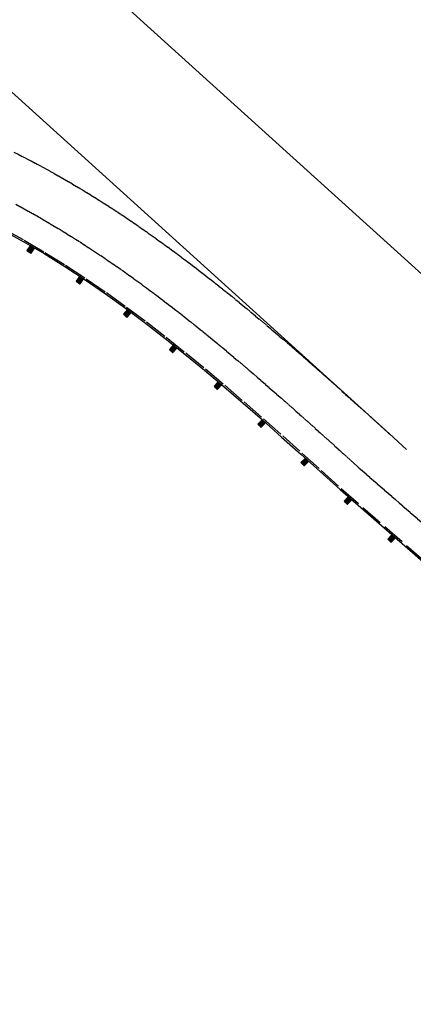
# Model space of a CAD drawing. Extents: x 191558 to 199380, y 55743 to 59516.
# Drawn here: x 198075 to 198245, y 56388 to 56813 of the extents above; entities that cross this region are included whole.
import ezdxf

# ---------------------------------------------------------------- set-up
doc = ezdxf.new("R2010")
doc.units = 0
doc.header["$MEASUREMENT"] = 0
for name, pattern in [('DASH2', [12.5, 10, -2.5]), ('SOLID', [2, 2, 0]), ('STRIPE1', [40, 10, -30])]:
    doc.linetypes.add(name, pattern=pattern)
for name, color, linetype in [('EOP', 3, 'DASH2'), ('EOTW', 6, 'SOLID'), ('GUARDRAIL', 6, 'CONTINUOUS'), ('HCL-I25', 1, 'CONTINUOUS'), ('I25EOTW', 6, 'CONTINUOUS'), ('SKIP', 3, 'STRIPE1')]:
    doc.layers.add(name, color=color, linetype=linetype)

msp = doc.modelspace()

# ---------------------------------------------------------------- linework, layer by layer
at = {"layer": 'EOP'}
for p, q in [((198067.45, 56723.04), (198076.58, 56718)), ((198076.58, 56718), (198085.62, 56712.69)), ((198085.62, 56712.69), (198094.57, 56707.13)), ((198094.57, 56707.13), (198103.42, 56701.32)), ((198103.42, 56701.32), (198112.19, 56695.29)), ((198112.19, 56695.29), (198120.88, 56689.05)), ((198120.88, 56689.05), (198129.5, 56682.61)), ((198129.5, 56682.61), (198138.04, 56676)), ((198138.04, 56676), (198146.53, 56669.22)), ((198146.53, 56669.22), (198154.96, 56662.3)), ((198154.96, 56662.3), (198163.35, 56655.24)), ((198163.35, 56655.24), (198171.71, 56648.06)), ((198171.71, 56648.06), (198180.05, 56640.78)), ((198180.05, 56640.78), (198188.38, 56633.4)), ((198188.38, 56633.4), (198196.71, 56625.95)), ((198196.71, 56625.95), (198205.06, 56618.43)), ((198205.06, 56618.43), (198213.6, 56610.7)), ((198213.6, 56610.7), (198751.33, 56143.54))]:
    msp.add_line(p, q, dxfattribs=at)
at = {"layer": 'EOTW'}
for p, q in [((198072.2, 56756.02), (198082.26, 56750.84)), ((198082.26, 56750.84), (198092.17, 56745.38)), ((198092.17, 56745.38), (198101.92, 56739.65)), ((198101.92, 56739.65), (198111.53, 56733.67)), ((198073, 56733.47), (198082.43, 56728.27)), ((198111.53, 56733.67), (198120.99, 56727.47)), ((198082.43, 56728.27), (198091.73, 56722.8)), ((198120.99, 56727.47), (198130.31, 56721.05)), ((198091.73, 56722.8), (198100.93, 56717.08)), ((198130.31, 56721.05), (198139.5, 56714.45)), ((198100.93, 56717.08), (198110.01, 56711.12)), ((198139.5, 56714.45), (198148.56, 56707.68)), ((198110.01, 56711.12), (198118.99, 56704.95)), ((198118.99, 56704.95), (198127.86, 56698.57)), ((198148.56, 56707.68), (198157.51, 56700.76)), ((198157.51, 56700.76), (198166.35, 56693.7)), ((198127.86, 56698.57), (198136.65, 56692.01)), ((198136.65, 56692.01), (198145.34, 56685.28)), ((198166.35, 56693.7), (198175.09, 56686.52)), ((198145.34, 56685.28), (198153.96, 56678.4)), ((198175.09, 56686.52), (198183.75, 56679.24)), ((198183.75, 56679.24), (198192.33, 56671.87)), ((198153.96, 56678.4), (198162.51, 56671.38)), ((198162.51, 56671.38), (198171, 56664.24)), ((198192.33, 56671.87), (198200.85, 56664.43)), ((198171, 56664.24), (198179.44, 56656.99)), ((198200.85, 56664.43), (198209.32, 56656.93)), ((198179.44, 56656.99), (198187.85, 56649.65)), ((198209.32, 56656.93), (198217.75, 56649.38)), ((198187.85, 56649.65), (198196.23, 56642.22)), ((198217.75, 56649.38), (198226.16, 56641.81)), ((198196.23, 56642.22), (198204.6, 56634.73)), ((198226.16, 56641.81), (198234.55, 56634.22)), ((198204.6, 56634.73), (198212.97, 56627.2)), ((198212.97, 56627.2), (198221.35, 56619.62)), ((198221.35, 56619.62), (198897.05, 56032.58))]:
    msp.add_line(p, q, dxfattribs=at)
at = {"layer": 'GUARDRAIL', "linetype": 'Continuous'}
for p, q in [((198067.14, 56722.46), (198076.26, 56717.43)), ((198076.26, 56717.43), (198085.28, 56712.13)), ((198079.31, 56715.64), (198077.84, 56713.46)), ((198077.84, 56713.46), (198079.47, 56712.36)), ((198079.31, 56715.64), (198080.94, 56714.54)), ((198080.94, 56714.54), (198079.47, 56712.36)), ((198085.28, 56712.13), (198094.21, 56706.57)), ((198094.21, 56706.57), (198103.06, 56700.77)), ((198100.64, 56702.36), (198099.06, 56700.25)), ((198100.64, 56702.36), (198102.21, 56701.18)), ((198102.21, 56701.18), (198100.64, 56699.08)), ((198103.06, 56700.77), (198111.82, 56694.75)), ((198099.06, 56700.25), (198100.64, 56699.08)), ((198111.82, 56694.75), (198120.5, 56688.52)), ((198121.26, 56687.94), (198119.56, 56685.94)), ((198120.5, 56688.52), (198129.1, 56682.09)), ((198121.26, 56687.94), (198122.76, 56686.67)), ((198119.56, 56685.94), (198121.06, 56684.67)), ((198122.76, 56686.67), (198121.06, 56684.67)), ((198129.1, 56682.09), (198137.64, 56675.48)), ((198137.64, 56675.48), (198146.11, 56668.71)), ((198141.15, 56672.67), (198139.39, 56670.72)), ((198139.39, 56670.72), (198140.85, 56669.4)), ((198142.61, 56671.35), (198140.85, 56669.4)), ((198141.15, 56672.67), (198142.61, 56671.35)), ((198146.11, 56668.71), (198154.54, 56661.79)), ((198154.54, 56661.79), (198162.93, 56654.74)), ((198160.52, 56656.76), (198158.71, 56654.86)), ((198158.71, 56654.86), (198160.13, 56653.5)), ((198161.95, 56655.4), (198160.13, 56653.5)), ((198160.52, 56656.76), (198161.95, 56655.4)), ((198162.93, 56654.74), (198171.28, 56647.57)), ((198171.28, 56647.57), (198179.62, 56640.28)), ((198179.48, 56640.39), (198177.64, 56638.53)), ((198177.64, 56638.53), (198179.04, 56637.14)), ((198180.88, 56639.01), (198179.04, 56637.14)), ((198179.48, 56640.39), (198180.88, 56639.01)), ((198179.62, 56640.28), (198187.94, 56632.91)), ((198187.94, 56632.91), (198196.27, 56625.46)), ((198196.27, 56625.46), (198204.62, 56617.94)), ((198198.18, 56623.73), (198196.3, 56621.9)), ((198196.3, 56621.9), (198197.68, 56620.49)), ((198199.56, 56622.33), (198197.68, 56620.49)), ((198198.18, 56623.73), (198199.56, 56622.33)), ((198204.62, 56617.94), (198213.17, 56610.21)), ((198213.17, 56610.21), (198460.17, 56395.62)), ((198216.76, 56607.08), (198214.92, 56605.21)), ((198216.76, 56607.08), (198218.17, 56605.7)), ((198214.92, 56605.21), (198216.32, 56603.83)), ((198218.17, 56605.7), (198216.32, 56603.83)), ((198235.63, 56590.69), (198233.79, 56588.82)), ((198235.63, 56590.69), (198237.04, 56589.31)), ((198233.79, 56588.82), (198235.2, 56587.44)), ((198237.04, 56589.31), (198235.2, 56587.44))]:
    msp.add_line(p, q, dxfattribs=at)
at = {"layer": 'GUARDRAIL'}
for p, q in [((198077.85, 56713.45), (198080.71, 56714.19)), ((198077.9, 56713.55), (198080.78, 56714.3)), ((198077.94, 56713.39), (198080.64, 56714.09)), ((198077.97, 56713.65), (198080.85, 56714.4)), ((198078.04, 56713.75), (198080.92, 56714.5)), ((198078.04, 56713.33), (198080.57, 56713.99)), ((198078.11, 56713.86), (198080.88, 56714.58)), ((198078.13, 56713.27), (198080.5, 56713.89)), ((198078.18, 56713.96), (198080.79, 56714.64)), ((198078.22, 56713.21), (198080.43, 56713.78)), ((198078.25, 56714.06), (198080.7, 56714.7)), ((198078.31, 56713.15), (198080.36, 56713.68)), ((198078.32, 56714.16), (198080.61, 56714.76)), ((198078.39, 56714.27), (198080.52, 56714.82)), ((198078.4, 56713.08), (198080.29, 56713.58)), ((198078.46, 56714.37), (198080.43, 56714.88)), ((198078.49, 56713.02), (198080.23, 56713.47)), ((198078.52, 56714.47), (198080.34, 56714.94)), ((198078.58, 56712.96), (198080.16, 56713.37)), ((198078.59, 56714.58), (198080.25, 56715)), ((198078.66, 56714.68), (198080.15, 56715.07)), ((198078.67, 56712.9), (198080.09, 56713.27)), ((198078.73, 56714.78), (198080.06, 56715.13)), ((198078.8, 56714.88), (198079.97, 56715.19)), ((198078.87, 56714.99), (198079.88, 56715.25)), ((198078.94, 56715.09), (198079.79, 56715.31)), ((198079.01, 56715.19), (198079.7, 56715.37)), ((198079.08, 56715.29), (198079.61, 56715.43)), ((198079.15, 56715.4), (198079.52, 56715.49)), ((198079.22, 56715.5), (198079.43, 56715.56)), ((198079.29, 56715.6), (198079.34, 56715.62)), ((198078.76, 56712.84), (198080.02, 56713.17)), ((198078.85, 56712.78), (198079.95, 56713.06)), ((198078.94, 56712.72), (198079.88, 56712.96)), ((198079.03, 56712.66), (198079.81, 56712.86)), ((198079.12, 56712.59), (198079.74, 56712.76)), ((198079.22, 56712.53), (198079.67, 56712.65)), ((198079.31, 56712.47), (198079.6, 56712.55)), ((198079.4, 56712.41), (198079.53, 56712.45)), ((198099.08, 56700.25), (198101.97, 56700.85)), ((198099.13, 56700.34), (198102.04, 56700.95)), ((198099.16, 56700.18), (198101.89, 56700.75)), ((198099.2, 56700.44), (198102.11, 56701.04)), ((198099.25, 56700.11), (198101.82, 56700.65)), ((198099.28, 56700.54), (198102.19, 56701.14)), ((198099.34, 56700.05), (198101.74, 56700.55)), ((198099.35, 56700.64), (198102.15, 56701.22)), ((198099.43, 56700.74), (198102.07, 56701.29)), ((198099.43, 56699.98), (198101.67, 56700.45)), ((198099.5, 56700.84), (198101.98, 56701.35)), ((198099.57, 56700.94), (198101.89, 56701.42)), ((198099.65, 56701.03), (198101.8, 56701.48)), ((198099.72, 56701.13), (198101.72, 56701.55)), ((198099.8, 56701.23), (198101.63, 56701.61)), ((198099.87, 56701.33), (198101.54, 56701.68)), ((198099.95, 56701.43), (198101.45, 56701.75)), ((198100.02, 56701.53), (198101.37, 56701.81)), ((198100.09, 56701.63), (198101.28, 56701.88)), ((198100.17, 56701.73), (198101.19, 56701.94)), ((198100.24, 56701.83), (198101.1, 56702.01)), ((198100.32, 56701.93), (198101.02, 56702.07)), ((198100.39, 56702.03), (198100.93, 56702.14)), ((198100.46, 56702.13), (198100.84, 56702.2)), ((198100.54, 56702.23), (198100.75, 56702.27)), ((198100.61, 56702.32), (198100.67, 56702.34)), ((198099.51, 56699.92), (198101.59, 56700.35)), ((198099.6, 56699.85), (198101.52, 56700.25)), ((198099.69, 56699.79), (198101.45, 56700.15)), ((198099.78, 56699.72), (198101.37, 56700.05)), ((198099.87, 56699.66), (198101.3, 56699.95)), ((198099.95, 56699.59), (198101.22, 56699.85)), ((198100.04, 56699.52), (198101.15, 56699.76)), ((198100.13, 56699.46), (198101.08, 56699.66)), ((198100.22, 56699.39), (198101, 56699.56)), ((198100.3, 56699.33), (198100.93, 56699.46)), ((198100.39, 56699.26), (198100.85, 56699.36)), ((198100.48, 56699.2), (198100.78, 56699.26)), ((198100.57, 56699.13), (198100.7, 56699.16)), ((198120.99, 56687.63), (198121.53, 56687.71)), ((198121.07, 56687.72), (198121.45, 56687.78)), ((198121.15, 56687.82), (198121.37, 56687.85)), ((198121.23, 56687.91), (198121.28, 56687.92)), ((198119.57, 56685.93), (198122.49, 56686.35)), ((198119.63, 56686.02), (198122.57, 56686.45)), ((198119.65, 56685.86), (198122.41, 56686.26)), ((198119.71, 56686.12), (198122.65, 56686.54)), ((198119.74, 56685.79), (198122.33, 56686.16)), ((198119.79, 56686.21), (198122.73, 56686.64)), ((198119.82, 56685.72), (198122.25, 56686.07)), ((198119.87, 56686.31), (198122.7, 56686.72)), ((198119.9, 56685.65), (198122.17, 56685.98)), ((198119.95, 56686.4), (198122.62, 56686.79)), ((198119.99, 56685.58), (198122.09, 56685.88)), ((198120.03, 56686.49), (198122.53, 56686.86)), ((198120.07, 56685.51), (198122.01, 56685.79)), ((198120.11, 56686.59), (198122.45, 56686.93)), ((198120.15, 56685.44), (198121.93, 56685.69)), ((198120.19, 56686.68), (198122.37, 56687)), ((198120.24, 56685.36), (198121.85, 56685.6)), ((198120.27, 56686.78), (198122.28, 56687.07)), ((198120.32, 56685.29), (198121.77, 56685.5)), ((198120.35, 56686.87), (198122.2, 56687.14)), ((198120.4, 56685.22), (198121.69, 56685.41)), ((198120.43, 56686.97), (198122.12, 56687.21)), ((198120.49, 56685.15), (198121.61, 56685.31)), ((198120.51, 56687.06), (198122.03, 56687.28)), ((198120.57, 56685.08), (198121.53, 56685.22)), ((198120.59, 56687.16), (198121.95, 56687.35)), ((198120.65, 56685.01), (198121.45, 56685.13)), ((198120.67, 56687.25), (198121.87, 56687.42)), ((198120.74, 56684.94), (198121.37, 56685.03)), ((198120.75, 56687.34), (198121.78, 56687.49)), ((198120.82, 56684.87), (198121.29, 56684.94)), ((198120.83, 56687.44), (198121.7, 56687.57)), ((198120.9, 56684.8), (198121.21, 56684.84)), ((198120.91, 56687.53), (198121.62, 56687.64)), ((198120.99, 56684.73), (198121.13, 56684.75)), ((198139.4, 56670.71), (198142.33, 56671.04)), ((198139.46, 56670.8), (198142.42, 56671.13)), ((198139.48, 56670.64), (198142.25, 56670.95)), ((198139.55, 56670.89), (198142.5, 56671.23)), ((198139.56, 56670.57), (198142.17, 56670.86)), ((198139.63, 56670.99), (198142.58, 56671.32)), ((198139.64, 56670.49), (198142.08, 56670.77)), ((198139.71, 56671.08), (198142.56, 56671.4)), ((198139.73, 56670.42), (198142, 56670.67)), ((198139.79, 56671.17), (198142.48, 56671.47)), ((198139.88, 56671.26), (198142.4, 56671.54)), ((198139.96, 56671.35), (198142.31, 56671.62)), ((198140.04, 56671.45), (198142.23, 56671.69)), ((198140.13, 56671.54), (198142.15, 56671.76)), ((198140.21, 56671.63), (198142.07, 56671.84)), ((198140.29, 56671.72), (198141.99, 56671.91)), ((198140.38, 56671.81), (198141.91, 56671.98)), ((198140.46, 56671.9), (198141.83, 56672.06)), ((198140.54, 56672), (198141.75, 56672.13)), ((198140.63, 56672.09), (198141.66, 56672.2)), ((198140.71, 56672.18), (198141.58, 56672.28)), ((198140.79, 56672.27), (198141.5, 56672.35)), ((198140.88, 56672.36), (198141.42, 56672.42)), ((198140.96, 56672.46), (198141.34, 56672.5)), ((198141.04, 56672.55), (198141.26, 56672.57)), ((198141.13, 56672.64), (198141.18, 56672.65)), ((198139.81, 56670.35), (198141.92, 56670.58)), ((198139.89, 56670.27), (198141.84, 56670.49)), ((198139.97, 56670.2), (198141.75, 56670.4)), ((198140.05, 56670.13), (198141.67, 56670.31)), ((198140.13, 56670.05), (198141.59, 56670.21)), ((198140.21, 56669.98), (198141.5, 56670.12)), ((198140.29, 56669.91), (198141.42, 56670.03)), ((198140.38, 56669.83), (198141.34, 56669.94)), ((198140.46, 56669.76), (198141.25, 56669.85)), ((198140.54, 56669.68), (198141.17, 56669.76)), ((198140.62, 56669.61), (198141.09, 56669.66)), ((198140.7, 56669.54), (198141, 56669.57)), ((198140.78, 56669.46), (198140.92, 56669.48)), ((198158.72, 56654.85), (198161.66, 56655.1)), ((198158.78, 56654.93), (198161.75, 56655.19)), ((198158.8, 56654.77), (198161.57, 56655.01)), ((198158.87, 56655.02), (198161.83, 56655.28)), ((198158.88, 56654.7), (198161.49, 56654.92)), ((198158.95, 56655.11), (198161.92, 56655.37)), ((198158.96, 56654.62), (198161.4, 56654.83)), ((198159.04, 56655.2), (198161.89, 56655.45)), ((198159.04, 56654.55), (198161.32, 56654.74)), ((198159.12, 56654.47), (198161.23, 56654.65)), ((198159.13, 56655.29), (198161.81, 56655.53)), ((198159.2, 56654.39), (198161.15, 56654.56)), ((198159.21, 56655.38), (198161.73, 56655.6)), ((198159.28, 56654.32), (198161.06, 56654.47)), ((198159.3, 56655.47), (198161.65, 56655.68)), ((198159.35, 56654.24), (198160.98, 56654.38)), ((198159.38, 56655.56), (198161.58, 56655.75)), ((198159.43, 56654.17), (198160.89, 56654.29)), ((198159.47, 56655.65), (198161.5, 56655.83)), ((198159.51, 56654.09), (198160.81, 56654.2)), ((198159.55, 56655.74), (198161.42, 56655.9)), ((198159.59, 56654.02), (198160.72, 56654.11)), ((198159.64, 56655.83), (198161.34, 56655.98)), ((198159.67, 56653.94), (198160.63, 56654.02)), ((198159.72, 56655.92), (198161.26, 56656.05)), ((198159.75, 56653.87), (198160.55, 56653.93)), ((198159.81, 56656.01), (198161.18, 56656.13)), ((198159.83, 56653.79), (198160.46, 56653.85)), ((198159.89, 56656.1), (198161.1, 56656.21)), ((198159.91, 56653.71), (198160.38, 56653.76)), ((198159.98, 56656.19), (198161.02, 56656.28)), ((198159.99, 56653.64), (198160.29, 56653.67)), ((198160.07, 56656.28), (198160.94, 56656.36)), ((198160.15, 56656.37), (198160.86, 56656.43)), ((198160.24, 56656.46), (198160.78, 56656.51)), ((198160.32, 56656.55), (198160.7, 56656.58)), ((198160.41, 56656.64), (198160.62, 56656.66)), ((198160.49, 56656.73), (198160.55, 56656.73)), ((198160.07, 56653.56), (198160.21, 56653.58)), ((198177.65, 56638.52), (198180.59, 56638.72)), ((198177.71, 56638.6), (198180.68, 56638.8)), ((198177.73, 56638.44), (198180.51, 56638.63)), ((198177.8, 56638.69), (198180.77, 56638.89)), ((198177.8, 56638.36), (198180.42, 56638.54)), ((198177.88, 56638.29), (198180.33, 56638.45)), ((198177.89, 56638.78), (198180.85, 56638.98)), ((198177.96, 56638.21), (198180.24, 56638.36)), ((198177.97, 56638.87), (198180.83, 56639.06)), ((198178.04, 56638.13), (198180.16, 56638.27)), ((198178.06, 56638.96), (198180.75, 56639.14)), ((198178.12, 56638.06), (198180.07, 56638.19)), ((198178.15, 56639.04), (198180.68, 56639.21)), ((198178.19, 56637.98), (198179.98, 56638.1)), ((198178.24, 56639.13), (198180.6, 56639.29)), ((198178.27, 56637.9), (198179.9, 56638.01)), ((198178.32, 56639.22), (198180.52, 56639.37)), ((198178.35, 56637.82), (198179.81, 56637.92)), ((198178.41, 56639.31), (198180.44, 56639.45)), ((198178.43, 56637.75), (198179.72, 56637.83)), ((198178.5, 56639.4), (198180.37, 56639.52)), ((198178.5, 56637.67), (198179.63, 56637.75)), ((198178.58, 56639.48), (198180.29, 56639.6)), ((198178.58, 56637.59), (198179.55, 56637.66)), ((198178.66, 56637.52), (198179.46, 56637.57)), ((198178.67, 56639.57), (198180.21, 56639.68)), ((198178.74, 56637.44), (198179.37, 56637.48)), ((198178.76, 56639.66), (198180.13, 56639.75)), ((198178.82, 56637.36), (198179.29, 56637.39)), ((198178.85, 56639.75), (198180.05, 56639.83)), ((198178.89, 56637.29), (198179.2, 56637.31)), ((198178.93, 56639.84), (198179.98, 56639.91)), ((198178.97, 56637.21), (198179.11, 56637.22)), ((198179.02, 56639.92), (198179.9, 56639.98)), ((198179.11, 56640.01), (198179.82, 56640.06)), ((198179.19, 56640.1), (198179.74, 56640.14)), ((198179.28, 56640.19), (198179.66, 56640.21)), ((198179.37, 56640.28), (198179.59, 56640.29)), ((198179.46, 56640.37), (198179.51, 56640.37)), ((198196.31, 56621.89), (198199.26, 56622.04)), ((198196.38, 56621.97), (198199.35, 56622.13)), ((198196.39, 56621.81), (198199.17, 56621.95)), ((198196.47, 56622.06), (198199.44, 56622.21)), ((198196.47, 56621.73), (198199.08, 56621.87)), ((198196.54, 56621.65), (198199, 56621.78)), ((198196.56, 56622.14), (198199.53, 56622.3)), ((198196.62, 56621.57), (198198.91, 56621.69)), ((198196.65, 56622.23), (198199.51, 56622.38)), ((198196.7, 56621.49), (198198.82, 56621.61)), ((198196.73, 56622.32), (198199.43, 56622.46)), ((198196.77, 56621.42), (198198.73, 56621.52)), ((198196.82, 56622.4), (198199.35, 56622.54)), ((198196.85, 56621.34), (198198.64, 56621.43)), ((198196.91, 56622.49), (198199.28, 56622.61)), ((198196.93, 56621.26), (198198.55, 56621.35)), ((198197, 56622.58), (198199.2, 56622.69)), ((198197, 56621.18), (198198.46, 56621.26)), ((198197.08, 56621.1), (198198.38, 56621.17)), ((198197.09, 56622.67), (198199.12, 56622.77)), ((198197.16, 56621.03), (198198.29, 56621.08)), ((198197.18, 56622.75), (198199.05, 56622.85)), ((198197.23, 56620.95), (198198.2, 56621)), ((198197.26, 56622.84), (198198.97, 56622.93)), ((198197.31, 56620.87), (198198.11, 56620.91)), ((198197.35, 56622.93), (198198.89, 56623.01)), ((198197.39, 56620.79), (198198.02, 56620.82)), ((198197.44, 56623.01), (198198.82, 56623.08)), ((198197.46, 56620.71), (198197.93, 56620.74)), ((198197.53, 56623.1), (198198.74, 56623.16)), ((198197.54, 56620.64), (198197.85, 56620.65)), ((198197.62, 56623.19), (198198.66, 56623.24)), ((198197.62, 56620.56), (198197.76, 56620.56)), ((198197.71, 56623.27), (198198.59, 56623.32)), ((198197.8, 56623.36), (198198.51, 56623.4)), ((198197.88, 56623.45), (198198.43, 56623.47)), ((198197.97, 56623.53), (198198.36, 56623.55)), ((198198.06, 56623.62), (198198.28, 56623.63)), ((198198.15, 56623.71), (198198.2, 56623.71)), ((198216.56, 56606.88), (198216.94, 56606.91)), ((198216.65, 56606.97), (198216.87, 56606.98)), ((198216.73, 56607.06), (198216.79, 56607.06)), ((198214.93, 56605.2), (198217.88, 56605.41)), ((198215, 56605.29), (198217.96, 56605.5)), ((198215.01, 56605.13), (198217.79, 56605.32)), ((198215.08, 56605.38), (198218.05, 56605.59)), ((198215.09, 56605.05), (198217.7, 56605.23)), ((198215.17, 56605.47), (198218.14, 56605.67)), ((198215.17, 56604.97), (198217.62, 56605.14)), ((198215.24, 56604.89), (198217.53, 56605.06)), ((198215.26, 56605.55), (198218.11, 56605.75)), ((198215.32, 56604.82), (198217.44, 56604.97)), ((198215.34, 56605.64), (198218.04, 56605.83)), ((198215.4, 56604.74), (198217.35, 56604.88)), ((198215.43, 56605.73), (198217.96, 56605.91)), ((198215.48, 56604.66), (198217.27, 56604.79)), ((198215.52, 56605.82), (198217.88, 56605.98)), ((198215.56, 56604.59), (198217.18, 56604.7)), ((198215.6, 56605.91), (198217.8, 56606.06)), ((198215.63, 56604.51), (198217.09, 56604.61)), ((198215.69, 56606), (198217.72, 56606.14)), ((198215.71, 56604.43), (198217.01, 56604.53)), ((198215.78, 56606.08), (198217.65, 56606.21)), ((198215.79, 56604.36), (198216.92, 56604.44)), ((198215.87, 56606.17), (198217.57, 56606.29)), ((198215.87, 56604.28), (198216.83, 56604.35)), ((198215.95, 56606.26), (198217.49, 56606.37)), ((198215.95, 56604.2), (198216.75, 56604.26)), ((198216.02, 56604.13), (198216.66, 56604.17)), ((198216.04, 56606.35), (198217.41, 56606.44)), ((198216.1, 56604.05), (198216.57, 56604.08)), ((198216.13, 56606.44), (198217.33, 56606.52)), ((198216.18, 56603.97), (198216.49, 56604)), ((198216.21, 56606.53), (198217.26, 56606.6)), ((198216.26, 56603.9), (198216.4, 56603.91)), ((198216.3, 56606.61), (198217.18, 56606.68)), ((198216.39, 56606.7), (198217.1, 56606.75)), ((198216.47, 56606.79), (198217.02, 56606.83)), ((198234.74, 56589.78), (198236.44, 56589.9)), ((198234.82, 56589.86), (198236.36, 56589.97)), ((198234.91, 56589.95), (198236.28, 56590.05)), ((198235, 56590.04), (198236.21, 56590.13)), ((198235.09, 56590.13), (198236.13, 56590.2)), ((198235.17, 56590.22), (198236.05, 56590.28)), ((198235.26, 56590.31), (198235.97, 56590.36)), ((198235.35, 56590.39), (198235.89, 56590.43)), ((198235.43, 56590.48), (198235.82, 56590.51)), ((198235.52, 56590.57), (198235.74, 56590.59)), ((198235.61, 56590.66), (198235.66, 56590.66)), ((198233.8, 56588.81), (198236.75, 56589.01)), ((198233.87, 56588.89), (198236.83, 56589.1)), ((198233.88, 56588.73), (198236.66, 56588.92)), ((198233.96, 56588.98), (198236.92, 56589.19)), ((198233.96, 56588.65), (198236.57, 56588.84)), ((198234.04, 56589.07), (198237.01, 56589.28)), ((198234.04, 56588.58), (198236.49, 56588.75)), ((198234.12, 56588.5), (198236.4, 56588.66)), ((198234.13, 56589.16), (198236.99, 56589.36)), ((198234.19, 56588.42), (198236.31, 56588.57)), ((198234.22, 56589.25), (198236.91, 56589.43)), ((198234.27, 56588.35), (198236.23, 56588.48)), ((198234.3, 56589.33), (198236.83, 56589.51)), ((198234.35, 56588.27), (198236.14, 56588.39)), ((198234.39, 56589.42), (198236.75, 56589.59)), ((198234.43, 56588.19), (198236.05, 56588.31)), ((198234.48, 56589.51), (198236.67, 56589.67)), ((198234.51, 56588.12), (198235.97, 56588.22)), ((198234.56, 56589.6), (198236.6, 56589.74)), ((198234.58, 56588.04), (198235.88, 56588.13)), ((198234.65, 56589.69), (198236.52, 56589.82)), ((198234.66, 56587.96), (198235.79, 56588.04)), ((198234.74, 56587.88), (198235.71, 56587.95)), ((198234.82, 56587.81), (198235.62, 56587.86)), ((198234.9, 56587.73), (198235.53, 56587.78)), ((198234.98, 56587.65), (198235.45, 56587.69)), ((198235.05, 56587.58), (198235.36, 56587.6)), ((198235.13, 56587.5), (198235.27, 56587.51))]:
    msp.add_line(p, q, dxfattribs=at)
at = {"layer": 'HCL-I25'}
msp.add_line((197341.64, 57523.53), (198959.28, 56060.37), dxfattribs=at)
at = {"layer": 'I25EOTW'}
msp.add_line((197357.57, 57427.45), (198234.55, 56634.22), dxfattribs=at)
at = {"layer": 'SKIP'}
msp.add_line((198234.55, 56634.22), (198418.35, 56468.27), dxfattribs=at)

doc.saveas('drawing.dxf')
